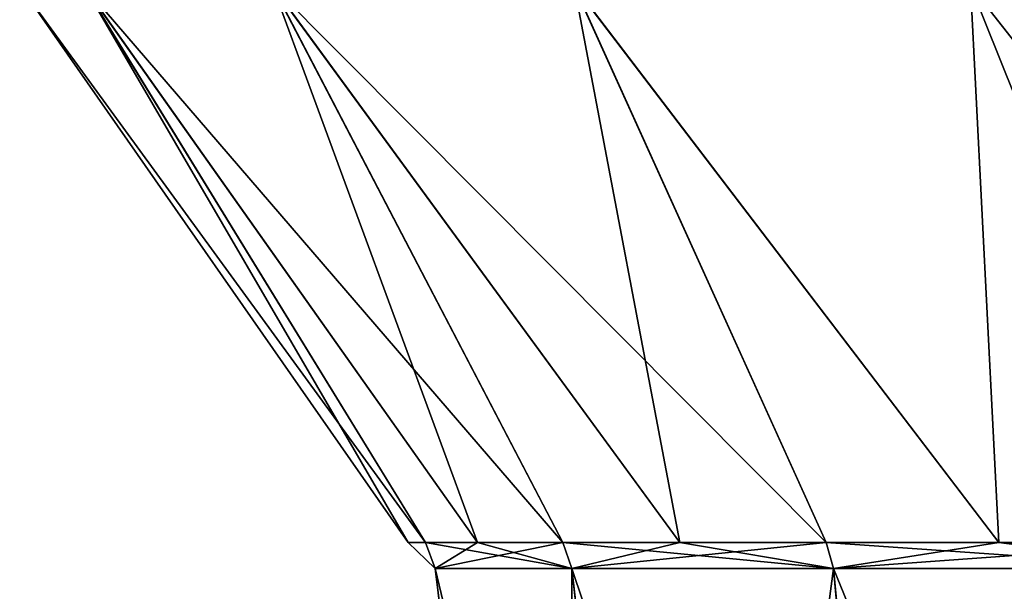
# Model space of a CAD drawing. Units: millimetres. Extents: x -300 to 300, y -56 to 120.
# Drawn here: x -36 to -19, y -39 to -29 of the extents above; entities that cross this region are included whole.
import ezdxf

# ---------------------------------------------------------------- set-up
doc = ezdxf.new("R2010")
doc.units = ezdxf.units.MM
doc.header["$LTSCALE"] = 65.185185
for name, color, linetype in [('115', 7, 'CONTINUOUS'), ('149', 7, 'CONTINUOUS'), ('151', 7, 'CONTINUOUS')]:
    doc.layers.add(name, color=color, linetype=linetype)

msp = doc.modelspace()

# ---------------------------------------------------------------- linework, layer by layer
at = {"layer": '115', "linetype": 'Continuous'}
for points in [[(-26.747, -56.5, -3.904), (-26.769, -56.5, 3.753), (-29.018, -38.222, -4.172), (-26.747, -56.5, -3.904)], [(-26.667, -38.222, -12.178), (-26.747, -56.5, -3.904), (-29.018, -38.222, -4.172), (-26.667, -38.222, -12.178)], [(-26.769, -56.5, 3.753), (-24.638, -56.5, 11.117), (-29.018, -38.222, 4.172), (-26.769, -56.5, 3.753)], [(-29.018, -38.222, -4.172), (-26.769, -56.5, 3.753), (-29.018, -38.222, 4.172), (-29.018, -38.222, -4.172)], [(-29.018, -38.222, 4.172), (-24.638, -56.5, 11.117), (-26.667, -38.222, 12.178), (-29.018, -38.222, 4.172)], [(-24.569, -56.5, -11.268), (-26.747, -56.5, -3.904), (-26.667, -38.222, -12.178), (-24.569, -56.5, -11.268)], [(-22.155, -38.222, -19.198), (-24.569, -56.5, -11.268), (-26.667, -38.222, -12.178), (-22.155, -38.222, -19.198)], [(-24.638, -56.5, 11.117), (-20.517, -56.5, 17.597), (-26.667, -38.222, 12.178), (-24.638, -56.5, 11.117)], [(-26.667, -38.222, 12.178), (-20.517, -56.5, 17.597), (-22.155, -38.222, 19.198), (-26.667, -38.222, 12.178)], [(-20.418, -56.5, -17.714), (-24.569, -56.5, -11.268), (-22.155, -38.222, -19.198), (-20.418, -56.5, -17.714)], [(-15.849, -38.222, -24.662), (-20.418, -56.5, -17.714), (-22.155, -38.222, -19.198), (-15.849, -38.222, -24.662)], [(-20.517, -56.5, 17.597), (-14.706, -56.5, 22.678), (-22.155, -38.222, 19.198), (-20.517, -56.5, 17.597)], [(-22.155, -38.222, 19.198), (-14.706, -56.5, 22.678), (-15.849, -38.222, 24.662), (-22.155, -38.222, 19.198)], [(-14.624, -56.5, -22.731), (-20.418, -56.5, -17.714), (-15.849, -38.222, -24.662), (-14.624, -56.5, -22.731)]]:
    msp.add_3dface(points, dxfattribs=at)
at = {"layer": '149', "linetype": 'Continuous'}
for points in [[(-29.188, -37.774, -4.197), (-29.018, -38.222, 4.172), (-29.488, -37.774), (-29.188, -37.774, -4.197)], [(-29.488, -37.774), (-29.018, -38.222, 4.172), (-29.188, -37.774, 4.197), (-29.488, -37.774)], [(-29.018, -38.222, -4.172), (-29.018, -38.222, 4.172), (-29.188, -37.774, -4.197), (-29.018, -38.222, -4.172)], [(-28.293, -37.774, -8.308), (-29.018, -38.222, -4.172), (-29.188, -37.774, -4.197), (-28.293, -37.774, -8.308)], [(-29.018, -38.222, 4.172), (-26.667, -38.222, 12.178), (-29.188, -37.774, 4.197), (-29.018, -38.222, 4.172)], [(-29.188, -37.774, 4.197), (-26.667, -38.222, 12.178), (-28.293, -37.774, 8.308), (-29.188, -37.774, 4.197)], [(-26.667, -38.222, -12.178), (-29.018, -38.222, -4.172), (-26.823, -37.774, -12.25), (-26.667, -38.222, -12.178)], [(-26.823, -37.774, -12.25), (-29.018, -38.222, -4.172), (-28.293, -37.774, -8.308), (-26.823, -37.774, -12.25)], [(-28.293, -37.774, 8.308), (-26.667, -38.222, 12.178), (-26.823, -37.774, 12.25), (-28.293, -37.774, 8.308)], [(-24.807, -37.774, -15.942), (-26.667, -38.222, -12.178), (-26.823, -37.774, -12.25), (-24.807, -37.774, -15.942)], [(-26.667, -38.222, 12.178), (-22.155, -38.222, 19.198), (-26.823, -37.774, 12.25), (-26.667, -38.222, 12.178)], [(-26.823, -37.774, 12.25), (-22.155, -38.222, 19.198), (-24.807, -37.774, 15.942), (-26.823, -37.774, 12.25)], [(-22.155, -38.222, -19.198), (-26.667, -38.222, -12.178), (-22.285, -37.774, -19.31), (-22.155, -38.222, -19.198)], [(-22.285, -37.774, -19.31), (-26.667, -38.222, -12.178), (-24.807, -37.774, -15.942), (-22.285, -37.774, -19.31)], [(-24.807, -37.774, 15.942), (-22.155, -38.222, 19.198), (-22.285, -37.774, 19.31), (-24.807, -37.774, 15.942)], [(-19.31, -37.774, -22.285), (-22.155, -38.222, -19.198), (-22.285, -37.774, -19.31), (-19.31, -37.774, -22.285)], [(-22.155, -38.222, 19.198), (-15.849, -38.222, 24.662), (-22.285, -37.774, 19.31), (-22.155, -38.222, 19.198)], [(-22.285, -37.774, 19.31), (-15.849, -38.222, 24.662), (-19.31, -37.774, 22.285), (-22.285, -37.774, 19.31)], [(-15.849, -38.222, -24.662), (-22.155, -38.222, -19.198), (-15.942, -37.774, -24.807), (-15.849, -38.222, -24.662)], [(-15.942, -37.774, -24.807), (-22.155, -38.222, -19.198), (-19.31, -37.774, -22.285), (-15.942, -37.774, -24.807)], [(-19.31, -37.774, 22.285), (-15.849, -38.222, 24.662), (-15.942, -37.774, 24.807), (-19.31, -37.774, 22.285)]]:
    msp.add_3dface(points, dxfattribs=at)
at = {"layer": '151', "linetype": 'Continuous'}
for points in [[(-35.077, -28.173, 8.863), (-36.179, -28.173, 0), (-29.188, -37.774, 4.197), (-35.077, -28.173, 8.863)], [(-36.179, -28.173, 0), (-35.073, -28.173, -8.879), (-29.488, -37.774), (-36.179, -28.173, 0)], [(-36.179, -28.173, 0), (-29.488, -37.774), (-29.188, -37.774, 4.197), (-36.179, -28.173, 0)], [(-31.831, -28.173, 17.196), (-35.077, -28.173, 8.863), (-26.823, -37.774, 12.25), (-31.831, -28.173, 17.196)], [(-35.077, -28.173, 8.863), (-29.188, -37.774, 4.197), (-28.293, -37.774, 8.308), (-35.077, -28.173, 8.863)], [(-35.077, -28.173, 8.863), (-28.293, -37.774, 8.308), (-26.823, -37.774, 12.25), (-35.077, -28.173, 8.863)], [(-35.073, -28.173, -8.879), (-31.821, -28.173, -17.215), (-28.293, -37.774, -8.308), (-35.073, -28.173, -8.879)], [(-35.073, -28.173, -8.879), (-28.293, -37.774, -8.308), (-29.188, -37.774, -4.197), (-35.073, -28.173, -8.879)], [(-35.073, -28.173, -8.879), (-29.188, -37.774, -4.197), (-29.488, -37.774), (-35.073, -28.173, -8.879)], [(-26.634, -28.173, 24.486), (-31.831, -28.173, 17.196), (-22.285, -37.774, 19.31), (-26.634, -28.173, 24.486)], [(-31.831, -28.173, 17.196), (-26.823, -37.774, 12.25), (-24.807, -37.774, 15.942), (-31.831, -28.173, 17.196)], [(-31.831, -28.173, 17.196), (-24.807, -37.774, 15.942), (-22.285, -37.774, 19.31), (-31.831, -28.173, 17.196)], [(-31.821, -28.173, -17.215), (-26.623, -28.173, -24.498), (-24.807, -37.774, -15.942), (-31.821, -28.173, -17.215)], [(-31.821, -28.173, -17.215), (-24.807, -37.774, -15.942), (-26.823, -37.774, -12.25), (-31.821, -28.173, -17.215)], [(-31.821, -28.173, -17.215), (-26.823, -37.774, -12.25), (-28.293, -37.774, -8.308), (-31.821, -28.173, -17.215)], [(-19.796, -28.173, 30.283), (-26.634, -28.173, 24.486), (-19.31, -37.774, 22.285), (-19.796, -28.173, 30.283)], [(-26.634, -28.173, 24.486), (-22.285, -37.774, 19.31), (-19.31, -37.774, 22.285), (-26.634, -28.173, 24.486)], [(-26.623, -28.173, -24.498), (-19.796, -28.173, -30.283), (-19.31, -37.774, -22.285), (-26.623, -28.173, -24.498)], [(-26.623, -28.173, -24.498), (-19.31, -37.774, -22.285), (-22.285, -37.774, -19.31), (-26.623, -28.173, -24.498)], [(-26.623, -28.173, -24.498), (-22.285, -37.774, -19.31), (-24.807, -37.774, -15.942), (-26.623, -28.173, -24.498)], [(-13.617, -28.167, 33.524), (-19.796, -28.173, 30.283), (-12.25, -37.774, 26.823), (-13.617, -28.167, 33.524)], [(-19.796, -28.173, -30.283), (-13.613, -28.167, -33.525), (-15.942, -37.774, -24.807), (-19.796, -28.173, -30.283)], [(-19.796, -28.173, 30.283), (-19.31, -37.774, 22.285), (-15.942, -37.774, 24.807), (-19.796, -28.173, 30.283)], [(-19.796, -28.173, 30.283), (-15.942, -37.774, 24.807), (-12.25, -37.774, 26.823), (-19.796, -28.173, 30.283)], [(-19.796, -28.173, -30.283), (-15.942, -37.774, -24.807), (-19.31, -37.774, -22.285), (-19.796, -28.173, -30.283)]]:
    msp.add_3dface(points, dxfattribs=at)

doc.saveas('drawing.dxf')
